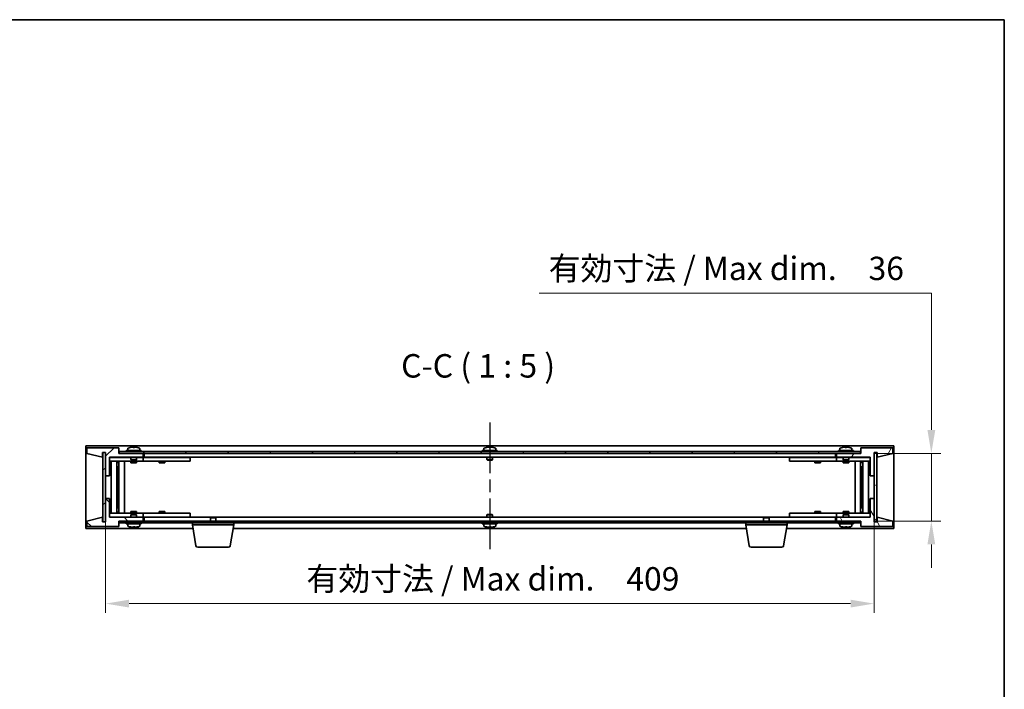
# Model space of a CAD drawing. Units: millimetres. Extents: x 65 to 9509, y 36 to 1441.
# Drawn here: x 3266 to 3790, y 1084 to 1441 of the extents above; entities that cross this region are included whole.
import ezdxf

# ---------------------------------------------------------------- set-up
doc = ezdxf.new("R2010")
doc.units = ezdxf.units.MM
doc.header["$LTSCALE"] = 4.5
doc.linetypes.add('AM_ISO08W050', pattern=[18, 12, -1.5, 3, -1.5])
doc.layers.get('Defpoints').update_dxf_attribs({"lineweight": 25})
for name, color, linetype, lineweight in [('AM_7', 4, 'AM_ISO08W050', 25), ('Border (ISO)', 7, 'Continuous', 35), ('Dimension (ISO)', 7, 'Continuous', 18), ('Dimension (ISO) @ 1', 7, 'Continuous', 18), ('Hatch (ISO)', 1, 'Continuous', 18), ('Symbol (ISO)', 7, 'Continuous', 18), ('Visible (ISO)', 7, 'Continuous', 35)]:
    doc.layers.add(name, color=color, linetype=linetype, lineweight=lineweight)
doc.styles.add('Note Text (TK)', font='txt')
doc.dimstyles.new('Default - Method 1b (TK)', dxfattribs={"dimscale": 4.5, "dimtxt": 2.5, "dimasz": 2.5, "dimexe": 1, "dimexo": 1.5, "dimgap": 1, "dimtad": 1, "dimtoh": 1, "dimrnd": 1e-08, "dimdsep": 46, "dimtxsty": 'Note Text (TK)', "dimcen": 0.09, "dimdle": 5, "dimclrd": 100, "dimclre": 100, "dimclrt": 7, "dimadec": 1, "dimazin": 1, "dimtfac": 1, "dimtmove": 0, "dimatfit": 3, "dimfxl": 1, "dimtolj": 1, "dimlwd": -1, "dimlwe": -1, "dimarcsym": 0})
pattern_1 = [(45, (1762.25, -4), (-11.22532, 11.22532), [])]
pattern_2 = [(135.0002, (1762.25, -4), (-11.22528, -11.22536), [])]

# ---------------------------------------------------------------- blocks, each defined once
blk = doc.blocks.new('図面枠 tk図枠')
at = {"layer": 'Border (ISO)'}
for p, q in [((14.5, 289), (405.5, 289)), ((405.5, 289), (405.5, 8))]:
    blk.add_line(p, q, dxfattribs=at)
blk = doc.blocks.new('*D71')
at = {"layer": 'Defpoints', "color": 0}
for p in [(3311.41, 1185.93), (3720.41, 1185.93), (3720.41, 1129.93)]:
    blk.add_point(p, dxfattribs=at)
at = {"layer": 'Dimension (ISO)', "color": 100}
for p, q in [((3311.41, 1178.43), (3311.41, 1124.93)), ((3720.41, 1178.43), (3720.41, 1124.93)), ((3323.91, 1129.93), (3707.91, 1129.93))]:
    blk.add_line(p, q, dxfattribs=at)
for points in [[(3323.91, 1132.01), (3323.91, 1127.85), (3311.41, 1129.93)], [(3707.91, 1132.01), (3707.91, 1127.85), (3720.41, 1129.93)]]:
    blk.add_solid(points, dxfattribs=at)
at = {"layer": 'Dimension (ISO)', "color": 7, "insert": (3418.29, 1143.13), "char_height": 12.5, "attachment_point": 4, "style": 'Note Text (TK)'}
blk.add_mtext('\\A1;\\fＭＳ Ｐゴシック|b0|i0;\\H12.4365;有効寸法 / Max dim.\u3000409', dxfattribs=at)
blk = doc.blocks.new('*D73')
at = {"layer": 'Defpoints', "color": 0}
for p in [(3713.16, 1209.93), (3713.16, 1173.93), (3750.91, 1173.93)]:
    blk.add_point(p, dxfattribs=at)
at = {"layer": 'Dimension (ISO)', "color": 100}
for p, q in [((3542.22, 1295.31), (3750.91, 1295.31)), ((3750.91, 1295.31), (3750.91, 1234.93)), ((3750.91, 1222.43), (3750.91, 1234.93)), ((3720.66, 1209.93), (3755.91, 1209.93)), ((3750.91, 1209.93), (3750.91, 1173.93)), ((3720.66, 1173.93), (3755.91, 1173.93)), ((3750.91, 1161.43), (3750.91, 1148.93))]:
    blk.add_line(p, q, dxfattribs=at)
for points in [[(3748.83, 1222.43), (3753, 1222.43), (3750.91, 1209.93)], [(3748.83, 1161.43), (3753, 1161.43), (3750.91, 1173.93)]]:
    blk.add_solid(points, dxfattribs=at)
at = {"layer": 'Dimension (ISO)', "color": 7, "insert": (3547.22, 1308.5), "char_height": 12.5, "attachment_point": 4, "style": 'Note Text (TK)'}
blk.add_mtext('\\A1;\\fＭＳ Ｐゴシック|b0|i0;\\H12.4365;有効寸法 / Max dim.\u300036', dxfattribs=at)

msp = doc.modelspace()

# ---------------------------------------------------------------- hatches: boundary and pattern name
at = {"layer": 'Hatch (ISO)'}
h = msp.add_hatch(dxfattribs=at)
h.set_pattern_fill('ANSI31', color=256, scale=127, style=0)
h.set_pattern_definition(pattern_1)
h.paths.add_polyline_path([(3313.412, 1197.9308), (3313.412, 1207.9308), (3331.412, 1207.9308), (3331.412, 1209.9308), (3318.662, 1209.9308), (3318.412, 1209.9308), (3318.412, 1212.9308), (3301.412, 1212.9308), (3301.412, 1209.9308), (3309.812, 1207.9308), (3309.812, 1210.4308), (3309.862, 1210.4308), (3311.362, 1210.4308), (3311.412, 1210.4308), (3311.412, 1197.9308)])
h = msp.add_hatch(dxfattribs=at)
h.set_pattern_fill('ANSI31', color=256, scale=127, angle=90.00021, style=0)
h.set_pattern_definition(pattern_2)
h.paths.add_polyline_path([(3713.162, 1209.9308), (3713.162, 1210.9308), (3318.662, 1210.9308), (3318.662, 1209.9308), (3331.412, 1209.9308), (3700.412, 1209.9308)])
h = msp.add_hatch(dxfattribs=at)
h.set_pattern_fill('ANSI31', color=256, scale=127, angle=14.999978, style=0)
h.set_pattern_definition([(60, (1762.25, -4), (-13.74815, 7.9375), [])])
h.paths.add_polyline_path([(3718.412, 1207.9308), (3718.412, 1197.9308), (3720.412, 1197.9308), (3720.412, 1210.4308), (3720.462, 1210.4308), (3721.962, 1210.4308), (3722.012, 1210.4308), (3722.012, 1207.9308), (3730.412, 1209.9308), (3730.412, 1212.9308), (3713.412, 1212.9308), (3713.412, 1209.9308), (3713.162, 1209.9308), (3700.412, 1209.9308), (3700.412, 1207.9308)])
h = msp.add_hatch(dxfattribs=at)
h.set_pattern_fill('ANSI31', color=256, scale=127, angle=-14.999978, style=0)
h.set_pattern_definition([(30, (1762.25, -4), (-7.9375, 13.74815), [])])
h.paths.add_polyline_path([(3309.862, 1173.4308), (3311.362, 1173.4308), (3311.362, 1210.4308), (3309.862, 1210.4308)])
h = msp.add_hatch(dxfattribs=at)
h.set_pattern_fill('ANSI31', color=256, scale=127, angle=105.000246, style=0)
h.set_pattern_definition([(150.00025, (1762.25, -4), (-7.93744, -13.74819), [])])
h.paths.add_polyline_path([(3720.462, 1173.4308), (3721.962, 1173.4308), (3721.962, 1210.4308), (3720.462, 1210.4308)])
h = msp.add_hatch(dxfattribs=at)
h.set_pattern_fill('ANSI31', color=256, scale=127, angle=90.00021, style=0)
h.set_pattern_definition(pattern_2)
h.paths.add_polyline_path([(3313.412, 1175.9308), (3313.412, 1185.9308), (3311.412, 1185.9308), (3311.412, 1173.4308), (3311.362, 1173.4308), (3309.862, 1173.4308), (3309.812, 1173.4308), (3309.812, 1175.9308), (3301.412, 1173.9308), (3301.412, 1170.9308), (3318.412, 1170.9308), (3318.412, 1173.9308), (3318.662, 1173.9308), (3331.412, 1173.9308), (3331.412, 1175.9308)])
h = msp.add_hatch(dxfattribs=at)
h.set_pattern_fill('ANSI31', color=256, scale=127, angle=75.000175, style=0)
h.set_pattern_definition([(120.0002, (1762.25, -4), (-13.74813, -7.93754), [])])
h.paths.add_polyline_path([(3718.412, 1185.9308), (3718.412, 1175.9308), (3700.412, 1175.9308), (3700.412, 1173.9308), (3713.162, 1173.9308), (3713.412, 1173.9308), (3713.412, 1170.9308), (3730.412, 1170.9308), (3730.412, 1173.9308), (3722.012, 1175.9308), (3722.012, 1173.4308), (3721.962, 1173.4308), (3720.462, 1173.4308), (3720.412, 1173.4308), (3720.412, 1185.9308)])
h = msp.add_hatch(dxfattribs=at)
h.set_pattern_fill('ANSI31', color=256, scale=127, style=0)
h.set_pattern_definition(pattern_1)
h.paths.add_polyline_path([(3713.162, 1172.9308), (3713.162, 1173.9308), (3700.412, 1173.9308), (3331.412, 1173.9308), (3318.662, 1173.9308), (3318.662, 1172.9308)])

# ---------------------------------------------------------------- linework, layer by layer
at = {"layer": 'AM_7', "ltscale": 0.5}
msp.add_line((3515.912, 1226.4308), (3515.912, 1157.4308), dxfattribs=at)
at = {"layer": 'Visible (ISO)'}
for p, q in [((3300.912, 1213.9308), (3300.912, 1169.9308)), ((3730.912, 1213.9308), (3300.912, 1213.9308)), ((3318.412, 1212.9308), (3301.412, 1212.9308)), ((3301.412, 1212.9308), (3301.412, 1209.9308)), ((3318.412, 1209.9308), (3318.412, 1212.9308)), ((3713.162, 1210.9308), (3318.662, 1210.9308)), ((3318.662, 1210.9308), (3318.662, 1209.9308)), ((3330.412, 1211.4308), (3322.412, 1211.4308)), ((3322.412, 1211.4308), (3322.412, 1210.9308)), ((3323.262, 1212.5983), (3323.262, 1211.4308)), ((3324.562, 1213.118), (3324.562, 1213.1094)), ((3326.042, 1213.2463), (3326.042, 1213.1094)), ((3326.782, 1213.1094), (3326.782, 1213.2463)), ((3328.262, 1213.1094), (3328.262, 1213.118)), ((3329.562, 1212.5983), (3329.562, 1211.4308)), ((3330.412, 1211.4308), (3330.412, 1210.9308)), ((3519.912, 1211.4308), (3511.912, 1211.4308)), ((3511.912, 1211.4308), (3511.912, 1210.9308)), ((3512.762, 1212.5983), (3512.762, 1211.4308)), ((3514.062, 1213.118), (3514.062, 1213.1094)), ((3515.542, 1213.2463), (3515.542, 1213.1094)), ((3516.282, 1213.1094), (3516.282, 1213.2463)), ((3517.762, 1213.1094), (3517.762, 1213.118)), ((3519.062, 1212.5983), (3519.062, 1211.4308)), ((3519.912, 1211.4308), (3519.912, 1210.9308)), ((3709.412, 1211.4308), (3701.412, 1211.4308)), ((3701.412, 1211.4308), (3701.412, 1210.9308)), ((3702.262, 1212.5983), (3702.262, 1211.4308)), ((3703.562, 1213.118), (3703.562, 1213.1094)), ((3705.042, 1213.2463), (3705.042, 1213.1094)), ((3705.782, 1213.1094), (3705.782, 1213.2463)), ((3707.262, 1213.1094), (3707.262, 1213.118)), ((3708.562, 1212.5983), (3708.562, 1211.4308)), ((3709.412, 1211.4308), (3709.412, 1210.9308)), ((3713.162, 1209.9308), (3713.162, 1210.9308)), ((3730.412, 1212.9308), (3713.412, 1212.9308)), ((3713.412, 1212.9308), (3713.412, 1209.9308)), ((3730.412, 1209.9308), (3730.412, 1212.9308)), ((3730.912, 1169.9308), (3730.912, 1213.9308)), ((3301.412, 1209.9308), (3309.812, 1207.9308)), ((3309.812, 1207.9308), (3309.812, 1210.4308)), ((3309.812, 1210.4308), (3311.412, 1210.4308)), ((3311.362, 1210.4308), (3309.862, 1210.4308)), ((3309.862, 1210.4308), (3309.862, 1173.4308)), ((3311.362, 1173.4308), (3311.362, 1210.4308)), ((3311.412, 1210.4308), (3311.412, 1197.9308)), ((3313.412, 1197.9308), (3313.412, 1207.9308)), ((3313.412, 1207.9308), (3331.412, 1207.9308)), ((3324.912, 1207.8308), (3313.412, 1207.8308)), ((3313.412, 1205.8308), (3330.412, 1205.8308)), ((3314.4333, 1178.0308), (3314.4333, 1205.8308)), ((3317.3103, 1178.0308), (3317.3103, 1205.8308)), ((3317.3103, 1205.6808), (3318.112, 1205.6808)), ((3318.112, 1205.8308), (3318.112, 1205.6808)), ((3318.112, 1205.6808), (3318.1278, 1205.6491)), ((3318.1278, 1205.8308), (3318.1278, 1205.5598)), ((3331.412, 1209.9308), (3318.412, 1209.9308)), ((3318.535, 1178.0308), (3318.535, 1205.8308)), ((3318.662, 1209.9308), (3713.162, 1209.9308)), ((3321.412, 1178.0308), (3321.412, 1205.8308)), ((3324.912, 1207.9308), (3324.912, 1206.6808)), ((3327.912, 1206.6808), (3324.912, 1206.6808)), ((3325.162, 1206.4308), (3324.912, 1206.6808)), ((3324.912, 1205.8308), (3324.912, 1204.9308)), ((3325.162, 1206.4308), (3327.662, 1206.4308)), ((3327.662, 1206.4308), (3327.912, 1206.6808)), ((3327.912, 1207.9308), (3327.912, 1206.6808)), ((3330.412, 1207.8308), (3327.912, 1207.8308)), ((3327.912, 1205.8308), (3327.912, 1204.9308)), ((3330.412, 1207.8308), (3331.412, 1207.8308)), ((3331.412, 1205.8308), (3330.412, 1205.8308)), ((3331.412, 1207.9308), (3331.412, 1209.9308)), ((3331.412, 1207.8308), (3331.412, 1205.8308)), ((3332.412, 1207.8308), (3331.412, 1207.8308)), ((3331.412, 1205.8308), (3332.412, 1205.8308)), ((3331.912, 1209.9308), (3331.912, 1207.9308)), ((3331.912, 1207.9308), (3699.912, 1207.9308)), ((3355.412, 1207.8308), (3332.412, 1207.8308)), ((3332.412, 1205.8308), (3355.412, 1205.8308)), ((3339.912, 1205.8308), (3339.912, 1204.9308)), ((3340.162, 1207.9308), (3340.162, 1207.8308)), ((3342.662, 1207.9308), (3342.662, 1207.8308)), ((3342.912, 1205.8308), (3342.912, 1204.9308)), ((3355.412, 1207.8308), (3356.412, 1207.8308)), ((3356.412, 1205.8308), (3355.412, 1205.8308)), ((3356.412, 1207.8308), (3356.412, 1205.8308)), ((3514.412, 1207.9308), (3514.412, 1206.6808)), ((3517.412, 1206.6808), (3514.412, 1206.6808)), ((3514.662, 1206.4308), (3514.412, 1206.6808)), ((3514.662, 1206.4308), (3517.162, 1206.4308)), ((3517.162, 1206.4308), (3517.412, 1206.6808)), ((3517.412, 1207.9308), (3517.412, 1206.6808)), ((3675.412, 1207.8308), (3676.412, 1207.8308)), ((3675.412, 1205.8308), (3675.412, 1207.8308)), ((3676.412, 1205.8308), (3675.412, 1205.8308)), ((3699.412, 1207.8308), (3676.412, 1207.8308)), ((3676.412, 1205.8308), (3699.412, 1205.8308)), ((3688.912, 1205.8308), (3688.912, 1204.9308)), ((3689.162, 1207.9308), (3689.162, 1207.8308)), ((3691.662, 1207.9308), (3691.662, 1207.8308)), ((3691.912, 1205.8308), (3691.912, 1204.9308)), ((3700.412, 1207.8308), (3699.412, 1207.8308)), ((3699.412, 1205.8308), (3700.412, 1205.8308)), ((3699.912, 1207.9308), (3699.912, 1209.9308)), ((3713.412, 1209.9308), (3700.412, 1209.9308)), ((3700.412, 1209.9308), (3700.412, 1207.9308)), ((3700.412, 1207.9308), (3718.412, 1207.9308)), ((3700.412, 1207.8308), (3701.412, 1207.8308)), ((3700.412, 1205.8308), (3700.412, 1207.8308)), ((3701.412, 1205.8308), (3700.412, 1205.8308)), ((3703.912, 1207.8308), (3701.412, 1207.8308)), ((3701.412, 1205.8308), (3718.412, 1205.8308)), ((3703.912, 1207.9308), (3703.912, 1206.6808)), ((3706.912, 1206.6808), (3703.912, 1206.6808)), ((3704.162, 1206.4308), (3703.912, 1206.6808)), ((3703.912, 1205.8308), (3703.912, 1204.9308)), ((3704.162, 1206.4308), (3706.662, 1206.4308)), ((3706.662, 1206.4308), (3706.912, 1206.6808)), ((3706.912, 1207.9308), (3706.912, 1206.6808)), ((3718.412, 1207.8308), (3706.912, 1207.8308)), ((3706.912, 1205.8308), (3706.912, 1204.9308)), ((3710.412, 1205.8308), (3710.412, 1178.0308)), ((3713.2889, 1205.8308), (3713.2889, 1178.0308)), ((3713.6961, 1205.5598), (3713.6961, 1205.8308)), ((3713.712, 1205.6808), (3713.6961, 1205.6491)), ((3713.712, 1205.8308), (3713.712, 1205.6808)), ((3713.712, 1205.6808), (3714.5137, 1205.6808)), ((3714.5137, 1205.8308), (3714.5137, 1178.0308)), ((3717.3907, 1205.8308), (3717.3907, 1178.0308)), ((3718.412, 1207.9308), (3718.412, 1197.9308)), ((3720.412, 1197.9308), (3720.412, 1210.4308)), ((3720.412, 1210.4308), (3722.012, 1210.4308)), ((3721.962, 1210.4308), (3720.462, 1210.4308)), ((3720.462, 1210.4308), (3720.462, 1173.4308)), ((3721.962, 1173.4308), (3721.962, 1210.4308)), ((3722.012, 1210.4308), (3722.012, 1207.9308)), ((3722.012, 1207.9308), (3730.412, 1209.9308)), ((3317.3103, 1205.1808), (3318.3109, 1205.1808)), ((3317.3103, 1202.8308), (3318.3109, 1202.8308)), ((3318.1278, 1202.8308), (3318.1278, 1197.7308)), ((3324.912, 1204.9308), (3327.912, 1204.9308)), ((3339.912, 1204.9308), (3342.912, 1204.9308)), ((3688.912, 1204.9308), (3691.912, 1204.9308)), ((3703.912, 1204.9308), (3706.912, 1204.9308)), ((3713.5131, 1205.1808), (3714.5137, 1205.1808)), ((3713.5131, 1202.8308), (3714.5137, 1202.8308)), ((3713.6961, 1197.7308), (3713.6961, 1202.8308)), ((3311.412, 1197.9308), (3313.412, 1197.9308)), ((3311.412, 1185.9308), (3311.412, 1197.9308)), ((3318.1278, 1197.7308), (3317.3103, 1197.7308)), ((3318.1177, 1197.7244), (3317.3103, 1197.7244)), ((3318.1278, 1197.7308), (3318.1177, 1197.7244)), ((3318.1177, 1186.1371), (3318.1177, 1197.7244)), ((3713.7063, 1197.7244), (3713.6961, 1197.7308)), ((3714.5137, 1197.7308), (3713.6961, 1197.7308)), ((3713.7063, 1197.7244), (3713.7063, 1186.1371)), ((3714.5137, 1197.7244), (3713.7063, 1197.7244)), ((3718.412, 1197.9308), (3720.412, 1197.9308)), ((3720.412, 1197.9308), (3720.412, 1185.9308)), ((3313.412, 1185.9308), (3311.412, 1185.9308)), ((3311.412, 1185.9308), (3311.412, 1173.4308)), ((3313.412, 1175.9308), (3313.412, 1185.9308)), ((3317.3103, 1186.1371), (3318.1177, 1186.1371)), ((3317.3103, 1186.1308), (3318.1278, 1186.1308)), ((3318.1177, 1186.1371), (3318.1278, 1186.1308)), ((3318.1278, 1186.1308), (3318.1278, 1181.0308)), ((3713.6961, 1186.1308), (3713.7063, 1186.1371)), ((3713.6961, 1186.1308), (3714.5137, 1186.1308)), ((3713.6961, 1181.0308), (3713.6961, 1186.1308)), ((3713.7063, 1186.1371), (3714.5137, 1186.1371)), ((3718.412, 1185.9308), (3718.412, 1175.9308)), ((3720.412, 1185.9308), (3718.412, 1185.9308)), ((3720.412, 1173.4308), (3720.412, 1185.9308)), ((3318.3109, 1181.0308), (3317.3103, 1181.0308)), ((3714.5137, 1181.0308), (3713.5131, 1181.0308)), ((3309.812, 1175.9308), (3301.412, 1173.9308)), ((3301.412, 1173.9308), (3301.412, 1170.9308)), ((3309.812, 1173.4308), (3309.812, 1175.9308)), ((3330.412, 1178.0308), (3313.412, 1178.0308)), ((3313.412, 1176.0308), (3324.912, 1176.0308)), ((3331.412, 1175.9308), (3313.412, 1175.9308)), ((3318.3109, 1178.6808), (3317.3103, 1178.6808)), ((3318.112, 1178.1808), (3317.3103, 1178.1808)), ((3318.112, 1178.1808), (3318.1278, 1178.2124)), ((3318.112, 1178.0308), (3318.112, 1178.1808)), ((3318.1278, 1178.3018), (3318.1278, 1178.0308)), ((3318.412, 1170.9308), (3318.412, 1173.9308)), ((3318.412, 1173.9308), (3331.412, 1173.9308)), ((3713.162, 1173.9308), (3318.662, 1173.9308)), ((3318.662, 1173.9308), (3318.662, 1172.9308)), ((3327.912, 1178.9308), (3324.912, 1178.9308)), ((3324.912, 1178.0308), (3324.912, 1178.9308)), ((3325.162, 1177.4308), (3324.912, 1177.1808)), ((3324.912, 1177.1808), (3327.912, 1177.1808)), ((3324.912, 1175.9308), (3324.912, 1177.1808)), ((3327.662, 1177.4308), (3325.162, 1177.4308)), ((3327.662, 1177.4308), (3327.912, 1177.1808)), ((3327.912, 1178.0308), (3327.912, 1178.9308)), ((3327.912, 1175.9308), (3327.912, 1177.1808)), ((3327.912, 1176.0308), (3330.412, 1176.0308)), ((3330.412, 1178.0308), (3331.412, 1178.0308)), ((3331.412, 1176.0308), (3330.412, 1176.0308)), ((3331.412, 1178.0308), (3331.412, 1176.0308)), ((3332.412, 1178.0308), (3331.412, 1178.0308)), ((3331.412, 1176.0308), (3332.412, 1176.0308)), ((3331.412, 1173.9308), (3331.412, 1175.9308)), ((3331.912, 1175.9308), (3331.912, 1173.9308)), ((3367.4687, 1175.9308), (3331.912, 1175.9308)), ((3355.412, 1178.0308), (3332.412, 1178.0308)), ((3332.412, 1176.0308), (3355.412, 1176.0308)), ((3342.912, 1178.9308), (3339.912, 1178.9308)), ((3339.912, 1178.0308), (3339.912, 1178.9308)), ((3340.162, 1175.9308), (3340.162, 1176.0308)), ((3342.662, 1175.9308), (3342.662, 1176.0308)), ((3342.912, 1178.0308), (3342.912, 1178.9308)), ((3355.412, 1178.0308), (3356.412, 1178.0308)), ((3356.412, 1176.0308), (3355.412, 1176.0308)), ((3356.412, 1178.0308), (3356.412, 1176.0308)), ((3367.4687, 1175.9308), (3367.162, 1175.6239)), ((3370.162, 1175.6239), (3367.162, 1175.6239)), ((3367.162, 1173.9308), (3367.162, 1175.6239)), ((3367.4687, 1175.9308), (3369.8553, 1175.9308)), ((3661.9687, 1175.9308), (3369.8553, 1175.9308)), ((3369.8553, 1175.9308), (3370.162, 1175.6239)), ((3370.162, 1173.9308), (3370.162, 1175.6239)), ((3514.662, 1177.4308), (3514.412, 1177.1808)), ((3514.412, 1177.1808), (3517.412, 1177.1808)), ((3514.412, 1175.9308), (3514.412, 1177.1808)), ((3517.162, 1177.4308), (3514.662, 1177.4308)), ((3517.162, 1177.4308), (3517.412, 1177.1808)), ((3517.412, 1175.9308), (3517.412, 1177.1808)), ((3661.9687, 1175.9308), (3661.662, 1175.6239)), ((3664.662, 1175.6239), (3661.662, 1175.6239)), ((3661.662, 1173.9308), (3661.662, 1175.6239)), ((3661.9687, 1175.9308), (3664.3553, 1175.9308)), ((3699.912, 1175.9308), (3664.3553, 1175.9308)), ((3664.3553, 1175.9308), (3664.662, 1175.6239)), ((3664.662, 1173.9308), (3664.662, 1175.6239)), ((3675.412, 1178.0308), (3676.412, 1178.0308)), ((3675.412, 1176.0308), (3675.412, 1178.0308)), ((3676.412, 1176.0308), (3675.412, 1176.0308)), ((3699.412, 1178.0308), (3676.412, 1178.0308)), ((3676.412, 1176.0308), (3699.412, 1176.0308)), ((3691.912, 1178.9308), (3688.912, 1178.9308)), ((3688.912, 1178.0308), (3688.912, 1178.9308)), ((3689.162, 1175.9308), (3689.162, 1176.0308)), ((3691.662, 1175.9308), (3691.662, 1176.0308)), ((3691.912, 1178.0308), (3691.912, 1178.9308)), ((3700.412, 1178.0308), (3699.412, 1178.0308)), ((3699.412, 1176.0308), (3700.412, 1176.0308)), ((3699.912, 1173.9308), (3699.912, 1175.9308)), ((3700.412, 1178.0308), (3701.412, 1178.0308)), ((3700.412, 1176.0308), (3700.412, 1178.0308)), ((3701.412, 1176.0308), (3700.412, 1176.0308)), ((3718.412, 1175.9308), (3700.412, 1175.9308)), ((3700.412, 1175.9308), (3700.412, 1173.9308)), ((3700.412, 1173.9308), (3713.412, 1173.9308)), ((3718.412, 1178.0308), (3701.412, 1178.0308)), ((3701.412, 1176.0308), (3703.912, 1176.0308)), ((3706.912, 1178.9308), (3703.912, 1178.9308)), ((3703.912, 1178.0308), (3703.912, 1178.9308)), ((3704.162, 1177.4308), (3703.912, 1177.1808)), ((3703.912, 1177.1808), (3706.912, 1177.1808)), ((3703.912, 1175.9308), (3703.912, 1177.1808)), ((3706.662, 1177.4308), (3704.162, 1177.4308)), ((3706.662, 1177.4308), (3706.912, 1177.1808)), ((3706.912, 1178.0308), (3706.912, 1178.9308)), ((3706.912, 1175.9308), (3706.912, 1177.1808)), ((3706.912, 1176.0308), (3718.412, 1176.0308)), ((3713.162, 1172.9308), (3713.162, 1173.9308)), ((3713.412, 1173.9308), (3713.412, 1170.9308)), ((3714.5137, 1178.6808), (3713.5131, 1178.6808)), ((3713.6961, 1178.0308), (3713.6961, 1178.3018)), ((3713.712, 1178.1808), (3713.6961, 1178.2124)), ((3714.5137, 1178.1808), (3713.712, 1178.1808)), ((3713.712, 1178.0308), (3713.712, 1178.1808)), ((3730.412, 1173.9308), (3722.012, 1175.9308)), ((3722.012, 1175.9308), (3722.012, 1173.4308)), ((3730.412, 1170.9308), (3730.412, 1173.9308)), ((3300.912, 1169.9308), (3357.9953, 1169.9308)), ((3301.412, 1170.9308), (3318.412, 1170.9308)), ((3311.412, 1173.4308), (3309.812, 1173.4308)), ((3309.862, 1173.4308), (3311.362, 1173.4308)), ((3318.662, 1172.9308), (3713.162, 1172.9308)), ((3322.412, 1172.4308), (3322.412, 1172.9308)), ((3322.412, 1172.4308), (3330.412, 1172.4308)), ((3323.262, 1171.2632), (3323.262, 1172.4308)), ((3326.8919, 1170.7487), (3326.8919, 1170.6051)), ((3329.562, 1171.2632), (3329.562, 1172.4308)), ((3330.412, 1172.4308), (3330.412, 1172.9308)), ((3357.662, 1171.9308), (3357.662, 1172.9308)), ((3379.662, 1171.9308), (3357.662, 1171.9308)), ((3359.5227, 1160.7664), (3357.662, 1171.9308)), ((3377.8012, 1160.7664), (3379.662, 1171.9308)), ((3379.3286, 1169.9308), (3652.4953, 1169.9308)), ((3379.662, 1171.9308), (3379.662, 1172.9308)), ((3511.912, 1172.4308), (3511.912, 1172.9308)), ((3511.912, 1172.4308), (3519.912, 1172.4308)), ((3512.762, 1171.2632), (3512.762, 1172.4308)), ((3516.3919, 1170.7487), (3516.3919, 1170.6051)), ((3519.062, 1171.2632), (3519.062, 1172.4308)), ((3519.912, 1172.4308), (3519.912, 1172.9308)), ((3652.162, 1171.9308), (3652.162, 1172.9308)), ((3674.162, 1171.9308), (3652.162, 1171.9308)), ((3654.0227, 1160.7664), (3652.162, 1171.9308)), ((3672.3012, 1160.7664), (3674.162, 1171.9308)), ((3673.8286, 1169.9308), (3730.912, 1169.9308)), ((3674.162, 1171.9308), (3674.162, 1172.9308)), ((3701.412, 1172.4308), (3701.412, 1172.9308)), ((3701.412, 1172.4308), (3709.412, 1172.4308)), ((3702.262, 1171.2632), (3702.262, 1172.4308)), ((3705.8919, 1170.7487), (3705.8919, 1170.6051)), ((3708.562, 1171.2632), (3708.562, 1172.4308)), ((3709.412, 1172.4308), (3709.412, 1172.9308)), ((3713.412, 1170.9308), (3730.412, 1170.9308)), ((3722.012, 1173.4308), (3720.412, 1173.4308)), ((3720.462, 1173.4308), (3721.962, 1173.4308)), ((3376.8149, 1159.9308), (3360.5091, 1159.9308)), ((3671.3149, 1159.9308), (3655.0091, 1159.9308))]:
    msp.add_line(p, q, dxfattribs=at)
for centre, radius, start, end in [((3323.41, 1212.5983), 0.148, 112.033332, 180), ((3326.412, 1205.1805), 8.1502, 103.119793, 112.033332), ((3326.412, 1205.1805), 8.1418, 97.83572, 103.133576), ((3326.412, 1205.1805), 7.9375, 87.328229, 92.671771), ((3326.412, 1205.1805), 8.1418, 76.866424, 82.16428), ((3326.412, 1205.1805), 8.1502, 67.966668, 76.880207), ((3329.414, 1212.5983), 0.148, 0, 67.966668), ((3512.91, 1212.5983), 0.148, 112.033332, 180), ((3515.912, 1205.1805), 8.1502, 103.119793, 112.033332), ((3515.912, 1205.1805), 8.1418, 97.83572, 103.133576), ((3515.912, 1205.1805), 7.9375, 87.328229, 92.671771), ((3515.912, 1205.1805), 8.1418, 76.866424, 82.16428), ((3515.912, 1205.1805), 8.1502, 67.966668, 76.880207), ((3518.914, 1212.5983), 0.148, 0, 67.966668), ((3702.41, 1212.5983), 0.148, 112.033332, 180), ((3705.412, 1205.1805), 8.1502, 103.119793, 112.033332), ((3705.412, 1205.1805), 8.1418, 97.83572, 103.133576), ((3705.412, 1205.1805), 7.9375, 87.328229, 92.671771), ((3705.412, 1205.1805), 8.1418, 76.866424, 82.16428), ((3705.412, 1205.1805), 8.1502, 67.966668, 76.880207), ((3708.414, 1212.5983), 0.148, 0, 67.966668), ((3323.41, 1171.2632), 0.148, 180, 247.966668), ((3326.412, 1178.681), 8.1502, 247.966668, 256.806687), ((3326.412, 1178.681), 8.1502, 283.193313, 292.033332), ((3329.414, 1171.2632), 0.148, 292.033332, 0), ((3512.91, 1171.2632), 0.148, 180, 247.966668), ((3515.912, 1178.681), 8.1502, 247.966668, 256.806687), ((3515.912, 1178.681), 8.1502, 283.193313, 292.033332), ((3518.914, 1171.2632), 0.148, 292.033332, 0), ((3702.41, 1171.2632), 0.148, 180, 247.966668), ((3705.412, 1178.681), 8.1502, 247.966668, 256.806687), ((3705.412, 1178.681), 8.1502, 283.193313, 292.033332), ((3708.414, 1171.2632), 0.148, 292.033332, 0), ((3360.5091, 1160.9308), 1, 189.462322, 270), ((3376.8149, 1160.9308), 1, 270, 350.537678), ((3655.0091, 1160.9308), 1, 189.462322, 270), ((3671.3149, 1160.9308), 1, 270, 350.537678)]:
    msp.add_arc(centre, radius, start, end, dxfattribs=at)
for centre, major_axis, ratio, start_param, end_param in [((3324.5721, 1178.681), (0, -7.9375), 0.10449446, 6.25869412, 6.3298165), ((3326.3733, 1178.681), (0, -8.1418), 0.99452547, 6.05866507, 6.14642619), ((3326.4506, 1178.681), (0, -8.1418), 0.99452547, 6.05396117, 6.14642619), ((3326.044, 1178.681), (0, -8.1418), 0.10449446, 0.13675912, 0.22922414), ((3326.2187, 1178.681), (0, -7.9375), 0.99452547, 0.00186922, 0.02449119), ((3326.6053, 1178.681), (0, -7.9375), 0.99452547, 6.23655411, 6.3298165), ((3326.78, 1178.681), (0, -8.1418), 0.10449446, 6.05866507, 6.14642619), ((3326.78, 1178.681), (0, -8.1418), 0.10449446, 0.13675912, 0.22922414), ((3326.4506, 1178.681), (0, -8.1418), 0.99452547, 0.13675912, 0.22922414), ((3328.2519, 1178.681), (0, -7.9375), 0.10449446, 0.00186922, 0.04663119), ((3514.0721, 1178.681), (0, -7.9375), 0.10449446, 6.25869412, 6.3298165), ((3515.8733, 1178.681), (0, -8.1418), 0.99452547, 6.05866507, 6.14642619), ((3515.9506, 1178.681), (0, -8.1418), 0.99452547, 6.05396117, 6.14642619), ((3515.544, 1178.681), (0, -8.1418), 0.10449446, 0.13675912, 0.22922414), ((3515.7187, 1178.681), (0, -7.9375), 0.99452547, 0.00186922, 0.02449119), ((3516.1053, 1178.681), (0, -7.9375), 0.99452547, 6.23655411, 6.3298165), ((3516.28, 1178.681), (0, -8.1418), 0.10449446, 6.05866507, 6.14642619), ((3516.28, 1178.681), (0, -8.1418), 0.10449446, 0.13675912, 0.22922414), ((3515.9506, 1178.681), (0, -8.1418), 0.99452547, 0.13675912, 0.22922414), ((3517.7519, 1178.681), (0, -7.9375), 0.10449446, 0.00186922, 0.04663119), ((3703.5721, 1178.681), (0, -7.9375), 0.10449446, 6.25869412, 6.3298165), ((3705.3733, 1178.681), (0, -8.1418), 0.99452547, 6.05866507, 6.14642619), ((3705.4506, 1178.681), (0, -8.1418), 0.99452547, 6.05396117, 6.14642619), ((3705.044, 1178.681), (0, -8.1418), 0.10449446, 0.13675912, 0.22922414), ((3705.2187, 1178.681), (0, -7.9375), 0.99452547, 0.00186922, 0.02449119), ((3705.6053, 1178.681), (0, -7.9375), 0.99452547, 6.23655411, 6.3298165), ((3705.78, 1178.681), (0, -8.1418), 0.10449446, 6.05866507, 6.14642619), ((3705.78, 1178.681), (0, -8.1418), 0.10449446, 0.13675912, 0.22922414), ((3705.4506, 1178.681), (0, -8.1418), 0.99452547, 0.13675912, 0.22922414), ((3707.2519, 1178.681), (0, -7.9375), 0.10449446, 0.00186922, 0.04663119)]:
    msp.add_ellipse(centre, major_axis=major_axis, ratio=ratio, start_param=start_param, end_param=end_param, dxfattribs=at)
for points, knots in [([(3326.042, 1213.2463), (3326.042, 1213.2591), (3326.0236, 1213.2701), (3325.9482, 1213.2848), (3325.8912, 1213.2884), (3325.7593, 1213.2884), (3325.6758, 1213.2848), (3325.4933, 1213.2701), (3325.3944, 1213.2591), (3325.302, 1213.2463)], [0.338363496, 0.338363496, 0.338363496, 0.338363496, 0.366348036, 0.366348036, 0.394332577, 0.394332577, 0.422317117, 0.422317117, 0.450301658, 0.450301658, 0.450301658, 0.450301658]), ([(3327.522, 1213.2463), (3327.4296, 1213.2591), (3327.3306, 1213.2701), (3327.1482, 1213.2848), (3327.0647, 1213.2884), (3326.9328, 1213.2884), (3326.8758, 1213.2848), (3326.8004, 1213.2701), (3326.782, 1213.2591), (3326.782, 1213.2463)], [0, 0, 0, 0, 0.027984541, 0.027984541, 0.055969081, 0.055969081, 0.083953622, 0.083953622, 0.111938162, 0.111938162, 0.111938162, 0.111938162]), ([(3515.542, 1213.2463), (3515.542, 1213.2591), (3515.5236, 1213.2701), (3515.4482, 1213.2848), (3515.3912, 1213.2884), (3515.2593, 1213.2884), (3515.1758, 1213.2848), (3514.9933, 1213.2701), (3514.8944, 1213.2591), (3514.802, 1213.2463)], [0.338363496, 0.338363496, 0.338363496, 0.338363496, 0.366348036, 0.366348036, 0.394332577, 0.394332577, 0.422317117, 0.422317117, 0.450301658, 0.450301658, 0.450301658, 0.450301658]), ([(3517.022, 1213.2463), (3516.9296, 1213.2591), (3516.8306, 1213.2701), (3516.6482, 1213.2848), (3516.5647, 1213.2884), (3516.4328, 1213.2884), (3516.3758, 1213.2848), (3516.3004, 1213.2701), (3516.282, 1213.2591), (3516.282, 1213.2463)], [0, 0, 0, 0, 0.027984541, 0.027984541, 0.055969081, 0.055969081, 0.083953622, 0.083953622, 0.111938162, 0.111938162, 0.111938162, 0.111938162]), ([(3705.042, 1213.2463), (3705.042, 1213.2591), (3705.0236, 1213.2701), (3704.9482, 1213.2848), (3704.8912, 1213.2884), (3704.7593, 1213.2884), (3704.6758, 1213.2848), (3704.4933, 1213.2701), (3704.3944, 1213.2591), (3704.302, 1213.2463)], [0.338363496, 0.338363496, 0.338363496, 0.338363496, 0.366348036, 0.366348036, 0.394332577, 0.394332577, 0.422317117, 0.422317117, 0.450301658, 0.450301658, 0.450301658, 0.450301658]), ([(3706.522, 1213.2463), (3706.4296, 1213.2591), (3706.3306, 1213.2701), (3706.1482, 1213.2848), (3706.0647, 1213.2884), (3705.9328, 1213.2884), (3705.8758, 1213.2848), (3705.8004, 1213.2701), (3705.782, 1213.2591), (3705.782, 1213.2463)], [0, 0, 0, 0, 0.027984541, 0.027984541, 0.055969081, 0.055969081, 0.083953622, 0.083953622, 0.111938162, 0.111938162, 0.111938162, 0.111938162]), ([(3325.8182, 1170.5741), (3325.8024, 1170.5735), (3325.7853, 1170.5731), (3325.7084, 1170.5731), (3325.6314, 1170.5767), (3325.4578, 1170.5914), (3325.3613, 1170.6025), (3325.2694, 1170.6152)], [0.3856925632, 0.3856925632, 0.3856925632, 0.3856925632, 0.3943325766, 0.3943325766, 0.4223171172, 0.4223171172, 0.4503016577, 0.4503016577, 0.4503016577, 0.4503016577]), ([(3325.3467, 1170.6152), (3325.4386, 1170.6025), (3325.539, 1170.5914), (3325.7283, 1170.5767), (3325.8173, 1170.5731), (3325.9623, 1170.5731), (3326.0277, 1170.5767), (3326.1217, 1170.5914), (3326.1503, 1170.6025), (3326.16, 1170.6152)], [0.225164225, 0.225164225, 0.225164225, 0.225164225, 0.253148765, 0.253148765, 0.281133306, 0.281133306, 0.309117846, 0.309117846, 0.337102387, 0.337102387, 0.337102387, 0.337102387]), ([(3327.0057, 1170.5741), (3326.9805, 1170.5735), (3326.9566, 1170.5731), (3326.8617, 1170.5731), (3326.7963, 1170.5767), (3326.7023, 1170.5914), (3326.6736, 1170.6025), (3326.664, 1170.6152)], [0.0473290676, 0.0473290676, 0.0473290676, 0.0473290676, 0.0559690811, 0.0559690811, 0.0839536216, 0.0839536216, 0.1119381621, 0.1119381621, 0.1119381621, 0.1119381621]), ([(3326.8959, 1170.6152), (3326.8863, 1170.6025), (3326.8942, 1170.5914), (3326.9501, 1170.5767), (3326.9981, 1170.5731), (3327.1155, 1170.5731), (3327.1926, 1170.5767), (3327.3662, 1170.5914), (3327.4627, 1170.6025), (3327.5546, 1170.6152)], [0.113199271, 0.113199271, 0.113199271, 0.113199271, 0.141183811, 0.141183811, 0.169168352, 0.169168352, 0.197152892, 0.197152892, 0.225137433, 0.225137433, 0.225137433, 0.225137433]), ([(3515.3182, 1170.5741), (3515.3024, 1170.5735), (3515.2853, 1170.5731), (3515.2084, 1170.5731), (3515.1314, 1170.5767), (3514.9578, 1170.5914), (3514.8613, 1170.6025), (3514.7694, 1170.6152)], [0.3856925632, 0.3856925632, 0.3856925632, 0.3856925632, 0.3943325766, 0.3943325766, 0.4223171172, 0.4223171172, 0.4503016577, 0.4503016577, 0.4503016577, 0.4503016577]), ([(3514.8467, 1170.6152), (3514.9386, 1170.6025), (3515.039, 1170.5914), (3515.2283, 1170.5767), (3515.3173, 1170.5731), (3515.4623, 1170.5731), (3515.5277, 1170.5767), (3515.6217, 1170.5914), (3515.6503, 1170.6025), (3515.66, 1170.6152)], [0.225164225, 0.225164225, 0.225164225, 0.225164225, 0.253148765, 0.253148765, 0.281133306, 0.281133306, 0.309117846, 0.309117846, 0.337102387, 0.337102387, 0.337102387, 0.337102387]), ([(3516.5057, 1170.5741), (3516.4805, 1170.5735), (3516.4566, 1170.5731), (3516.3617, 1170.5731), (3516.2963, 1170.5767), (3516.2023, 1170.5914), (3516.1736, 1170.6025), (3516.164, 1170.6152)], [0.0473290676, 0.0473290676, 0.0473290676, 0.0473290676, 0.0559690811, 0.0559690811, 0.0839536216, 0.0839536216, 0.1119381621, 0.1119381621, 0.1119381621, 0.1119381621]), ([(3516.3959, 1170.6152), (3516.3863, 1170.6025), (3516.3942, 1170.5914), (3516.4501, 1170.5767), (3516.4981, 1170.5731), (3516.6155, 1170.5731), (3516.6926, 1170.5767), (3516.8662, 1170.5914), (3516.9627, 1170.6025), (3517.0546, 1170.6152)], [0.113199271, 0.113199271, 0.113199271, 0.113199271, 0.141183811, 0.141183811, 0.169168352, 0.169168352, 0.197152892, 0.197152892, 0.225137433, 0.225137433, 0.225137433, 0.225137433]), ([(3704.8182, 1170.5741), (3704.8024, 1170.5735), (3704.7853, 1170.5731), (3704.7084, 1170.5731), (3704.6314, 1170.5767), (3704.4578, 1170.5914), (3704.3613, 1170.6025), (3704.2694, 1170.6152)], [0.3856925632, 0.3856925632, 0.3856925632, 0.3856925632, 0.3943325766, 0.3943325766, 0.4223171172, 0.4223171172, 0.4503016577, 0.4503016577, 0.4503016577, 0.4503016577]), ([(3704.3467, 1170.6152), (3704.4386, 1170.6025), (3704.539, 1170.5914), (3704.7283, 1170.5767), (3704.8173, 1170.5731), (3704.9623, 1170.5731), (3705.0277, 1170.5767), (3705.1217, 1170.5914), (3705.1503, 1170.6025), (3705.16, 1170.6152)], [0.225164225, 0.225164225, 0.225164225, 0.225164225, 0.253148765, 0.253148765, 0.281133306, 0.281133306, 0.309117846, 0.309117846, 0.337102387, 0.337102387, 0.337102387, 0.337102387]), ([(3706.0057, 1170.5741), (3705.9805, 1170.5735), (3705.9566, 1170.5731), (3705.8617, 1170.5731), (3705.7963, 1170.5767), (3705.7023, 1170.5914), (3705.6736, 1170.6025), (3705.664, 1170.6152)], [0.0473290676, 0.0473290676, 0.0473290676, 0.0473290676, 0.0559690811, 0.0559690811, 0.0839536216, 0.0839536216, 0.1119381621, 0.1119381621, 0.1119381621, 0.1119381621]), ([(3705.8959, 1170.6152), (3705.8863, 1170.6025), (3705.8942, 1170.5914), (3705.9501, 1170.5767), (3705.9981, 1170.5731), (3706.1155, 1170.5731), (3706.1926, 1170.5767), (3706.3662, 1170.5914), (3706.4627, 1170.6025), (3706.5546, 1170.6152)], [0.113199271, 0.113199271, 0.113199271, 0.113199271, 0.141183811, 0.141183811, 0.169168352, 0.169168352, 0.197152892, 0.197152892, 0.225137433, 0.225137433, 0.225137433, 0.225137433])]:
    msp.add_open_spline(points, degree=3, knots=knots, dxfattribs=at)

# ---------------------------------------------------------------- block references
at = {"xscale": 5, "yscale": 5, "zscale": 5}
msp.add_blockref('図面枠 tk図枠', (1762.25, -4), dxfattribs=at)

# ---------------------------------------------------------------- texts
at = {"layer": 'Symbol (ISO)', "color": 7, "insert": (3468.7133, 1246.4308), "char_height": 12.5, "attachment_point": 7, "line_spacing_factor": 0.25, "style": 'Note Text (TK)'}
msp.add_mtext('C-C ( 1 : 5 )', dxfattribs=at)

# ---------------------------------------------------------------- dimensions: what is measured, and where the dimension line sits
at = {"layer": 'Dimension (ISO) @ 1', "color": 100}
dim = msp.add_linear_dim(base=(3750.912, 1173.9308), p1=(3713.162, 1209.9308), p2=(3713.162, 1173.9308), angle=270, text='\\fＭＳ Ｐゴシック|b0|i0;\\H12.4365;有効寸法 / Max dim.\u3000<>', dimstyle='Default - Method 1b (TK)', override={"dimscale": 1, "dimtxt": 12.5, "dimasz": 12.5, "dimexe": 5, "dimexo": 7.5, "dimgap": 5, "dimtih": 1, "dimcen": 0.45, "dimtix": 0, "dimtofl": 1, "dimtmove": 1, "dimatfit": 1}, dxfattribs=at)
dim.commit()
dim.dimension.update_dxf_attribs({"geometry": '*D73', "text_midpoint": (3722.2299, 1295.3068), "dimtype": 128})
dim = msp.add_linear_dim(base=(3720.412, 1129.9308), p1=(3311.412, 1185.9308), p2=(3720.412, 1185.9308), text='\\fＭＳ Ｐゴシック|b0|i0;\\H12.4365;有効寸法 / Max dim.\u3000<>', dimstyle='Default - Method 1b (TK)', override={"dimscale": 1, "dimtxt": 12.5, "dimasz": 12.5, "dimexe": 5, "dimexo": 7.5, "dimgap": 5, "dimtoh": 0, "dimcen": 0.45, "dimtix": 0, "dimtofl": 0, "dimtmove": 0, "dimatfit": 1}, dxfattribs=at)
dim.commit()
dim.dimension.update_dxf_attribs({"geometry": '*D71', "text_midpoint": (3515.912, 1129.9308), "dimtype": 128})

doc.saveas('drawing.dxf')
